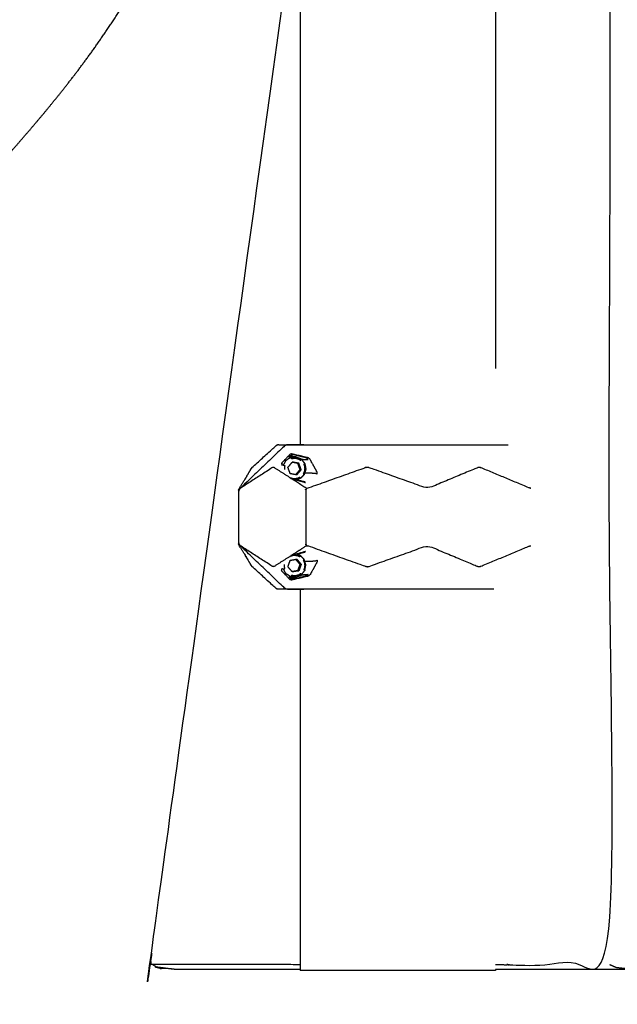
# Model space of a CAD drawing. Units: millimetres. Extents: x 20949 to 131380, y 2822 to 32992.
# Drawn here: x 112753 to 113083, y 13693 to 14238 of the extents above; entities that cross this region are included whole.
import ezdxf

# ---------------------------------------------------------------- set-up
doc = ezdxf.new("R2010")
doc.units = ezdxf.units.MM

msp = doc.modelspace()

# ---------------------------------------------------------------- linework, layer by layer
for points, knots in [([(113016.07, 13715.25), (113047.68, 13715.2), (113079.28, 13715.16), (113079.61, 14928.05), (113079.94, 16140.94)], [1.750857, 1.750857, 1.750857, 2, 2, 3, 3, 3]), ([(112785.29, 14393.76), (112785.89, 14392.9), (112786.49, 14392.03), (112780.98, 14386.78), (112775.46, 14381.53), (112776.17, 14380.39), (112776.89, 14379.26), (112777.8, 14377.59), (112778.7, 14375.93), (112773.26, 14370.14), (112767.82, 14364.35), (112769.33, 14362.14), (112770.84, 14359.92), (112772.55, 14357.38), (112774.26, 14354.85), (112775.95, 14352.32), (112777.64, 14349.8), (112779.08, 14347.64), (112780.52, 14345.48), (112781.49, 14344.03), (112782.47, 14342.58), (112778.28, 14337.31), (112774.09, 14332.04), (112769.68, 14326.28), (112765.27, 14320.53), (112760.65, 14314.34), (112756.03, 14308.15), (112751.2, 14301.58), (112746.36, 14295.01), (112741.32, 14288.11), (112736.28, 14281.21), (112731.03, 14274.02), (112725.78, 14266.83), (112720.44, 14259.57), (112715.1, 14252.3), (112709.79, 14245.15), (112704.48, 14238), (112699.32, 14231.18), (112694.15, 14224.35), (112689.24, 14218.05), (112684.34, 14211.75), (112679.67, 14205.94), (112675, 14200.12), (112670.54, 14194.76), (112666.09, 14189.39), (112661.82, 14184.44), (112657.54, 14179.48), (112653.44, 14174.9), (112649.33, 14170.32), (112645.23, 14165.96), (112641.14, 14161.6), (112636.92, 14157.31), (112632.69, 14153.02), (112628.19, 14148.65), (112623.69, 14144.28), (112618.77, 14139.68), (112613.85, 14135.08), (112608.58, 14130.34), (112603.32, 14125.59), (112597.8, 14120.79), (112592.28, 14115.99), (112586.58, 14111.22), (112580.88, 14106.45), (112575.09, 14101.79), (112569.3, 14097.13), (112568.54, 14096.54), (112567.78, 14095.95)], [0, 0, 0, 1, 1, 2, 2, 3, 3, 4, 4, 5, 5, 6, 6, 7, 7, 8, 8, 9, 9, 10, 10, 11, 11, 12, 12, 13, 13, 14, 14, 15, 15, 16, 16, 17, 17, 18, 18, 19, 19, 20, 20, 21, 21, 22, 22, 23, 23, 24, 24, 25, 25, 26, 26, 27, 27, 28, 28, 29, 29, 30, 30, 31, 31, 32, 32, 32.129435, 32.129435, 32.129435]), ([(112594.04, 14036.95), (112600.1, 14040.76), (112606.17, 14044.56), (112612.16, 14048.5), (112618.14, 14052.43), (112624.05, 14056.49), (112629.95, 14060.55), (112635.78, 14064.74), (112641.6, 14068.93), (112647.34, 14073.23), (112653.08, 14077.54), (112658.73, 14081.97), (112664.38, 14086.4), (112669.94, 14090.95), (112675.5, 14095.5), (112680.97, 14100.17), (112686.44, 14104.83), (112691.82, 14109.61), (112697.2, 14114.39), (112702.4, 14119.2), (112707.61, 14124), (112712.56, 14128.75), (112717.52, 14133.5), (112722.15, 14138.11), (112726.79, 14142.72), (112731.01, 14147.09), (112735.24, 14151.47), (112739.22, 14155.76), (112743.21, 14160.06), (112747.1, 14164.42), (112750.99, 14168.79), (112754.95, 14173.38), (112758.92, 14177.97), (112763.1, 14182.93), (112767.29, 14187.89), (112771.66, 14193.26), (112776.03, 14198.63), (112780.55, 14204.45), (112785.07, 14210.27), (112789.7, 14216.58), (112794.32, 14222.89), (112799.02, 14229.72), (112803.72, 14236.55), (112808.35, 14243.7), (112812.98, 14250.86), (112817.42, 14258.13), (112821.86, 14265.41), (112825.98, 14272.6), (112830.09, 14279.79), (112833.75, 14286.7), (112837.41, 14293.61), (112840.54, 14300.17), (112843.68, 14306.74), (112846.23, 14312.9), (112848.78, 14319.07), (112850.67, 14324.77), (112852.57, 14330.47), (112853.74, 14335.66), (112854.92, 14340.84), (112855.41, 14345.42), (112855.89, 14350), (112855.72, 14353.89), (112855.55, 14357.78), (112855.45, 14358.95), (112855.35, 14360.13), (112854.54, 14363.47), (112853.73, 14366.8), (112853.18, 14368.7), (112852.64, 14370.59), (112851.69, 14373.33), (112850.74, 14376.07), (112849.55, 14379.23), (112848.37, 14382.39)], [-35, -35, -35, -34, -34, -33, -33, -32, -32, -31, -31, -30, -30, -29, -29, -28, -28, -27, -27, -26, -26, -25, -25, -24, -24, -23, -23, -22, -22, -21, -21, -20, -20, -19, -19, -18, -18, -17, -17, -16, -16, -15, -15, -14, -14, -13, -13, -12, -12, -11, -11, -10, -10, -9, -9, -8, -8, -7, -7, -6, -6, -5, -5, -4, -4, -3, -3, -2, -2, -1, -1, 0, 0, 1, 1, 1]), ([(112594.04, 14036.95), (112600.1, 14040.76), (112606.17, 14044.56), (112612.16, 14048.5), (112618.14, 14052.43), (112624.05, 14056.49), (112629.95, 14060.55), (112635.78, 14064.74), (112641.6, 14068.93), (112647.34, 14073.23), (112653.08, 14077.54), (112658.73, 14081.97), (112664.38, 14086.4), (112669.94, 14090.95), (112675.5, 14095.5), (112680.97, 14100.17), (112686.44, 14104.83), (112691.82, 14109.61), (112697.2, 14114.39), (112702.4, 14119.2), (112707.61, 14124), (112712.56, 14128.75), (112717.52, 14133.5), (112722.15, 14138.11), (112726.79, 14142.72), (112731.01, 14147.09), (112735.24, 14151.47), (112739.22, 14155.76), (112743.21, 14160.06), (112747.1, 14164.42), (112750.99, 14168.79), (112754.95, 14173.38), (112758.92, 14177.97), (112763.1, 14182.93), (112767.29, 14187.89), (112771.66, 14193.26), (112776.03, 14198.63), (112780.55, 14204.45), (112785.07, 14210.27), (112789.7, 14216.58), (112794.32, 14222.89), (112799.02, 14229.72), (112803.72, 14236.55), (112808.35, 14243.7), (112812.98, 14250.86), (112817.42, 14258.13), (112821.86, 14265.41), (112825.98, 14272.6), (112830.09, 14279.79), (112833.75, 14286.7), (112837.41, 14293.61), (112840.54, 14300.17), (112843.68, 14306.74), (112846.23, 14312.9), (112848.78, 14319.07), (112850.67, 14324.77), (112852.57, 14330.47), (112853.74, 14335.66), (112854.92, 14340.84), (112855.41, 14345.42), (112855.89, 14350), (112855.72, 14353.89), (112855.55, 14357.78), (112855.45, 14358.95), (112855.35, 14360.13), (112854.54, 14363.47), (112853.73, 14366.8), (112853.18, 14368.7), (112852.64, 14370.59), (112851.69, 14373.33), (112850.74, 14376.07), (112849.55, 14379.23), (112848.37, 14382.39)], [-35, -35, -35, -34, -34, -33, -33, -32, -32, -31, -31, -30, -30, -29, -29, -28, -28, -27, -27, -26, -26, -25, -25, -24, -24, -23, -23, -22, -22, -21, -21, -20, -20, -19, -19, -18, -18, -17, -17, -16, -16, -15, -15, -14, -14, -13, -13, -12, -12, -11, -11, -10, -10, -9, -9, -8, -8, -7, -7, -6, -6, -5, -5, -4, -4, -3, -3, -2, -2, -1, -1, 0, 0, 1, 1, 1]), ([(112908.07, 13712.62), (112873.21, 13712.63), (112838.35, 13712.64), (112833.61, 13713.24), (112828.86, 13713.83), (112827.22, 13714.69), (112825.58, 13715.54), (112825.42, 13717.5), (112825.26, 13719.47), (112866.66, 14019.12), (112908.07, 14318.76)], [-4.274231, -4.274231, -4.274231, -4, -4, -3, -3, -2, -2, -1, -1, -0.705222, -0.705222, -0.705222]), ([(112908.07, 13712.62), (112873.21, 13712.63), (112838.35, 13712.64), (112833.61, 13713.24), (112828.86, 13713.83), (112827.22, 13714.69), (112825.58, 13715.54), (112825.42, 13717.5), (112825.26, 13719.47), (112866.66, 14019.12), (112908.07, 14318.76)], [-4.274231, -4.274231, -4.274231, -4, -4, -3, -3, -2, -2, -1, -1, -0.705222, -0.705222, -0.705222]), ([(112901.05, 14003.06), (112900.59, 14002.97), (112900.13, 14002.89), (112899.74, 14002.63), (112899.35, 14002.37), (112887.01, 13990.58), (112874.66, 13978.8), (112874.42, 13978.33), (112874.18, 13977.86), (112874.16, 13977.85), (112874.14, 13977.85)], [0, 0, 0, 1, 1, 2, 2, 3, 3, 4, 4, 5, 5, 5]), ([(112896.11, 14003.06), (112898.4, 14003.06), (112900.68, 14003.06), (112900.86, 14003.06), (112901.05, 14003.06)], [6, 6, 6, 7, 7, 7.051502, 7.051502, 7.051502]), ([(112910.1, 14003.06), (112910.1, 14003.06), (112910.1, 14003.06), (112909.15, 14003.06), (112908.2, 14003.07), (112904.62, 14003.06), (112901.05, 14003.06), (112903.34, 14003.06), (112905.63, 14003.06), (112926.91, 14003.06), (112948.2, 14003.06), (112973.56, 14003.06), (112998.91, 14003.06), (113011, 14003.06), (113023.1, 14003.06)], [16.999989, 16.999989, 16.999989, 17, 17, 18, 18, 19, 19, 20, 20, 21, 21, 22, 22, 22.830184, 22.830184, 22.830184]), ([(112881.27, 13990.39), (112887.87, 13996.38), (112894.47, 14002.37), (112894.87, 14002.63), (112895.26, 14002.89), (112895.18, 14002.85), (112895.1, 14002.81), (112894.84, 14002.62), (112894.58, 14002.44)], [0, 0, 0, 1, 1, 2, 2, 3, 3, 3.862941, 3.862941, 3.862941]), ([(112903.67, 13997.35), (112903.58, 13997.51), (112903.49, 13997.67), (112903.45, 13997.83), (112903.42, 13997.99), (112902.91, 13997.88), (112902.39, 13997.77), (112899.93, 13995.19), (112897.46, 13992.62), (112897.67, 13992.6), (112897.88, 13992.58), (112897.85, 13992.17), (112897.82, 13991.75)], [0, 0, 0, 1, 1, 2, 2, 3, 3, 4, 4, 5, 5, 6, 6, 6]), ([(112910.53, 13987.57), (112913.24, 13987.47), (112915.95, 13987.37), (112916.26, 13987.3), (112916.58, 13987.24), (112916.97, 13987.11), (112917.36, 13986.99), (112917.39, 13987.44), (112917.42, 13987.9), (112915.39, 13991.54), (112913.36, 13995.17), (112912.88, 13995.52), (112912.4, 13995.87), (112907.91, 13996.93), (112903.42, 13997.99)], [2.013054, 2.013054, 2.013054, 3, 3, 4, 4, 5, 5, 6, 6, 7, 7, 8, 8, 9, 9, 9]), ([(112906.85, 13995.87), (112907.59, 13995.65), (112908.33, 13995.43), (112908.6, 13995.23), (112908.87, 13995.03), (112910.69, 13994.92), (112912.51, 13994.81), (112912.09, 13995.12), (112911.67, 13995.42), (112911.82, 13995.51), (112911.96, 13995.6), (112907.72, 13996.63), (112903.49, 13997.67)], [0.775228, 0.775228, 0.775228, 1, 1, 2, 2, 3, 3, 4, 4, 5, 5, 6, 6, 6]), ([(112900.2, 13994.49), (112899.42, 13993.16), (112898.63, 13991.82), (112899.07, 13991.71), (112899.5, 13991.6), (112899.38, 13990.92), (112899.26, 13990.24), (112899.29, 13989.79), (112899.32, 13989.34)], [0, 0, 0, 1, 1, 2, 2, 3, 3, 3.650339, 3.650339, 3.650339]), ([(112899.26, 13994.49), (112899.73, 13994.49), (112900.2, 13994.49), (112901.51, 13995.3), (112902.82, 13996.11), (112903, 13995.74), (112903.19, 13995.37), (112903.86, 13995.5), (112904.53, 13995.63), (112905.2, 13995.59), (112905.88, 13995.55), (112906.53, 13995.35), (112907.18, 13995.14), (112907.76, 13994.79), (112908.34, 13994.43), (112908.5, 13994.74), (112908.67, 13995.05)], [0.267884, 0.267884, 0.267884, 1, 1, 2, 2, 3, 3, 4, 4, 5, 5, 6, 6, 7, 7, 8, 8, 8]), ([(112906.14, 13986.36), (112904.32, 13986.69), (112902.49, 13987.03), (112901.86, 13988.8), (112901.23, 13990.58), (112902.43, 13992.02), (112903.63, 13993.46)], [-2, -2, -2, -1, -1, 0, 0, 1, 1, 1]), ([(112901.77, 13996.11), (112902.27, 13996.63), (112902.77, 13997.14), (112903.22, 13997.25), (112903.67, 13997.35)], [1.780906, 1.780906, 1.780906, 2, 2, 3, 3, 3]), ([(112902.82, 13996.11), (112904.34, 13996.21), (112905.87, 13996.31), (112905.22, 13996.31), (112904.57, 13996.31), (112903.18, 13996.22), (112901.79, 13996.13)], [0, 0, 0, 1, 1, 2, 2, 2.911456, 2.911456, 2.911456]), ([(112906.56, 13992.79), (112905.65, 13992.96), (112904.73, 13993.13), (112904.13, 13993.24), (112903.53, 13993.35)], [0, 0, 0, 1, 1, 1.657034, 1.657034, 1.657034]), ([(112906.14, 13986.36), (112907.34, 13987.8), (112908.54, 13989.24), (112907.91, 13991.02), (112907.28, 13992.79), (112905.45, 13993.13), (112903.63, 13993.46)], [0, 0, 0, 1, 1, 2, 2, 3, 3, 3]), ([(112907.28, 13992.79), (112906.92, 13992.79), (112906.56, 13992.79), (112906.87, 13991.91), (112907.19, 13991.02), (112907.5, 13990.13), (112907.81, 13989.24), (112907.22, 13988.52), (112906.62, 13987.8), (112906.07, 13987.14), (112905.52, 13986.48)], [0, 0, 0, 1, 1, 2, 2, 3, 3, 4, 4, 4.920525, 4.920525, 4.920525]), ([(112905.87, 13996.31), (112907.27, 13995.68), (112908.67, 13995.05), (112909.61, 13993.82), (112910.56, 13992.6), (112910.84, 13991.07), (112911.12, 13989.54), (112910.67, 13988.05), (112910.22, 13986.57), (112909.15, 13985.46), (112908.07, 13984.36), (112906.93, 13983.99), (112905.79, 13983.63)], [-6, -6, -6, -5, -5, -4, -4, -3, -3, -2, -2, -1, -1, -0.220113, -0.220113, -0.220113]), ([(112910.56, 13992.6), (112910.29, 13992.44), (112910.01, 13992.28), (112910.22, 13991.62), (112910.42, 13990.96), (112910.46, 13990.27), (112910.51, 13989.58), (112910.39, 13988.91), (112910.27, 13988.23), (112909.99, 13987.6), (112909.71, 13986.96), (112909.97, 13986.76), (112910.22, 13986.57)], [0, 0, 0, 1, 1, 2, 2, 3, 3, 4, 4, 5, 5, 6, 6, 6]), ([(112873.82, 13977.86), (112874.06, 13978.33), (112874.29, 13978.8), (112877.78, 13984.59), (112881.27, 13990.39), (112881.01, 13990.05), (112880.75, 13989.71), (112878.86, 13986.47), (112876.97, 13983.24)], [-1, -1, -1, 0, 0, 1, 1, 2, 2, 2.546141, 2.546141, 2.546141]), ([(112902.11, 13985.02), (112897.87, 13987.7), (112893.63, 13990.39), (112893.36, 13990.47), (112893.09, 13990.55), (112892.83, 13990.47), (112892.57, 13990.39), (112883.62, 13984.59), (112874.66, 13978.8)], [0, 0, 0, 1, 1, 2, 2, 3, 3, 4, 4, 4]), ([(113035.57, 13978.96), (113035.2, 13979.05), (113034.83, 13979.14), (113021.34, 13984.77), (113007.85, 13990.39), (113007.45, 13990.47), (113007.06, 13990.56), (113006.65, 13990.47), (113006.24, 13990.39), (112992.38, 13984.62), (112978.52, 13978.84), (112962.3, 13984.62), (112946.09, 13990.39), (112945.61, 13990.47), (112945.14, 13990.56), (112944.67, 13990.47), (112944.2, 13990.39), (112927.94, 13984.58), (112911.69, 13978.77)], [0, 0, 0, 1, 1, 2, 2, 3, 3, 4, 4, 5, 5, 6, 6, 7, 7, 8, 8, 9, 9, 9]), ([(112902.11, 13985.02), (112902.11, 13985.02), (112902.11, 13985.02), (112902.55, 13984.71), (112902.99, 13984.4)], [2.999205, 2.999205, 2.999205, 3, 3, 4, 4, 4]), ([(112908.07, 13984.36), (112907.94, 13984.69), (112907.81, 13985.02), (112907.2, 13984.73), (112906.58, 13984.45), (112905.91, 13984.32), (112905.24, 13984.19), (112904.57, 13984.23), (112903.89, 13984.27), (112903.24, 13984.47), (112902.6, 13984.68)], [1, 1, 1, 2, 2, 3, 3, 4, 4, 5, 5, 5.995011, 5.995011, 5.995011]), ([(112902.92, 13984.45), (112906.95, 13983.29), (112910.99, 13982.14), (112910.77, 13982.3), (112910.55, 13982.46), (112908.36, 13982.99), (112906.17, 13983.52)], [0.013212, 0.013212, 0.013212, 1, 1, 2, 2, 2.545034, 2.545034, 2.545034]), ([(112911.69, 13947.35), (112911.33, 13947.62), (112910.97, 13947.89), (112911.18, 13948.03), (112911.39, 13948.17), (112911.38, 13948.54), (112911.37, 13948.91), (112911.37, 13955.98), (112911.37, 13963.06), (112911.37, 13970.13), (112911.37, 13977.2), (112911.38, 13977.57), (112911.39, 13977.95), (112911.18, 13978.08), (112910.97, 13978.22), (112911.33, 13978.49), (112911.69, 13978.77), (112907.34, 13981.58), (112902.99, 13984.4)], [0, 0, 0, 1, 1, 2, 2, 3, 3, 4, 4, 5, 5, 6, 6, 7, 7, 8, 8, 9, 9, 9]), ([(112873.82, 13977.86), (112873.8, 13977.39), (112873.78, 13976.93), (112873.8, 13969.99), (112873.82, 13963.06), (112873.8, 13956.12), (112873.78, 13949.19), (112873.8, 13948.72), (112873.82, 13948.26)], [-2, -2, -2, -1, -1, 0, 0, 1, 1, 2, 2, 2]), ([(112874.29, 13978.8), (112874.44, 13978.73), (112874.59, 13978.66), (112874.32, 13978.26), (112874.05, 13977.85), (112873.98, 13977.4), (112873.9, 13976.95), (112873.91, 13970.01), (112873.91, 13963.06), (112873.91, 13956.11), (112873.9, 13949.16), (112873.98, 13948.71), (112874.05, 13948.26), (112874.32, 13947.86), (112874.59, 13947.45), (112874.44, 13947.38), (112874.29, 13947.32)], [0, 0, 0, 1, 1, 2, 2, 3, 3, 4, 4, 5, 5, 6, 6, 7, 7, 8, 8, 8]), ([(112874.14, 13948.26), (112874.06, 13948.71), (112873.99, 13949.16), (112873.99, 13956.11), (112874, 13963.06), (112873.99, 13970.01), (112873.99, 13976.95), (112874.06, 13977.4), (112874.14, 13977.85)], [-3, -3, -3, -2, -2, -1, -1, 0, 0, 1, 1, 1]), ([(112876.97, 13942.87), (112878.86, 13939.64), (112880.75, 13936.4), (112881.01, 13936.06), (112881.27, 13935.72), (112877.78, 13941.52), (112874.29, 13947.32), (112874.06, 13947.79), (112873.82, 13948.26)], [-0.545834, -0.545834, -0.545834, 0, 0, 1, 1, 2, 2, 3, 3, 3]), ([(112901.05, 13923.06), (112900.59, 13923.14), (112900.13, 13923.23), (112899.74, 13923.49), (112899.35, 13923.74), (112887.01, 13935.53), (112874.66, 13947.32), (112874.42, 13947.79), (112874.18, 13948.26), (112874.16, 13948.26), (112874.14, 13948.26)], [0, 0, 0, 1, 1, 2, 2, 3, 3, 4, 4, 5, 5, 5]), ([(112902.11, 13941.09), (112897.87, 13938.41), (112893.63, 13935.73), (112893.36, 13935.64), (112893.09, 13935.56), (112892.83, 13935.64), (112892.57, 13935.72), (112883.62, 13941.52), (112874.66, 13947.32)], [0, 0, 0, 1, 1, 2, 2, 3, 3, 4, 4, 4]), ([(112910.55, 13943.65), (112910.77, 13943.81), (112910.99, 13943.98), (112906.95, 13942.82), (112902.92, 13941.67)], [0, 0, 0, 1, 1, 1.986802, 1.986802, 1.986802]), ([(112902.99, 13941.72), (112907.34, 13944.53), (112911.69, 13947.35), (112927.94, 13941.54), (112944.2, 13935.73), (112944.67, 13935.64), (112945.14, 13935.56), (112945.61, 13935.64), (112946.09, 13935.73), (112962.3, 13941.5), (112978.52, 13947.27), (112992.38, 13941.5), (113006.24, 13935.73), (113006.65, 13935.64), (113007.06, 13935.56), (113007.45, 13935.64), (113007.85, 13935.73), (113021.34, 13941.35), (113034.83, 13946.97), (113035.2, 13947.06), (113035.57, 13947.16)], [0, 0, 0, 1, 1, 2, 2, 3, 3, 4, 4, 5, 5, 6, 6, 7, 7, 8, 8, 9, 9, 9.999914, 9.999914, 9.999914]), ([(112903.64, 13932.65), (112902.44, 13934.09), (112901.24, 13935.54), (112901.87, 13937.31), (112902.5, 13939.09), (112904.33, 13939.42), (112906.15, 13939.75)], [-2, -2, -2, -1, -1, 0, 0, 1, 1, 1]), ([(112902.6, 13941.44), (112902.6, 13941.44), (112902.6, 13941.44), (112903.25, 13941.64), (112903.9, 13941.84), (112904.58, 13941.88), (112905.25, 13941.92), (112905.92, 13941.79), (112906.59, 13941.67), (112907.2, 13941.38), (112907.82, 13941.1), (112907.95, 13941.43), (112908.08, 13941.76)], [1.996742, 1.996742, 1.996742, 2, 2, 3, 3, 4, 4, 5, 5, 6, 6, 7, 7, 7]), ([(112910.54, 13938.54), (112913.24, 13938.64), (112915.95, 13938.74), (112916.26, 13938.81), (112916.58, 13938.88), (112916.97, 13939), (112917.36, 13939.13), (112917.39, 13938.67), (112917.42, 13938.21), (112915.39, 13934.58), (112913.36, 13930.94), (112912.88, 13930.59), (112912.4, 13930.25), (112907.91, 13929.19), (112903.42, 13928.12)], [2.014444, 2.014444, 2.014444, 3, 3, 4, 4, 5, 5, 6, 6, 7, 7, 8, 8, 9, 9, 9]), ([(112906.15, 13939.75), (112907.35, 13938.31), (112908.54, 13936.87), (112907.91, 13935.1), (112907.29, 13933.32), (112905.46, 13932.99), (112903.64, 13932.65)], [0, 0, 0, 1, 1, 2, 2, 3, 3, 3]), ([(112905.52, 13939.64), (112906.08, 13938.98), (112906.63, 13938.31), (112907.22, 13937.59), (112907.82, 13936.87), (112907.51, 13935.98), (112907.19, 13935.1), (112906.88, 13934.21), (112906.57, 13933.32), (112906.93, 13933.32), (112907.29, 13933.32)], [0.079308, 0.079308, 0.079308, 1, 1, 2, 2, 3, 3, 4, 4, 5, 5, 5]), ([(112905.88, 13929.8), (112907.28, 13930.44), (112908.67, 13931.07), (112909.62, 13932.29), (112910.57, 13933.51), (112910.85, 13935.04), (112911.13, 13936.57), (112910.68, 13938.06), (112910.23, 13939.55), (112909.15, 13940.65), (112908.08, 13941.76), (112906.94, 13942.12), (112905.8, 13942.49)], [-6, -6, -6, -5, -5, -4, -4, -3, -3, -2, -2, -1, -1, -0.218669, -0.218669, -0.218669]), ([(112910.23, 13939.55), (112909.98, 13939.35), (112909.72, 13939.15), (112910, 13938.52), (112910.27, 13937.89), (112910.39, 13937.21), (112910.51, 13936.53), (112910.47, 13935.84), (112910.43, 13935.15), (112910.22, 13934.49), (112910.02, 13933.83), (112910.29, 13933.67), (112910.57, 13933.51)], [0, 0, 0, 1, 1, 2, 2, 3, 3, 4, 4, 5, 5, 6, 6, 6]), ([(112894.57, 13923.67), (112894.84, 13923.49), (112895.1, 13923.31), (112895.18, 13923.27), (112895.26, 13923.23), (112894.87, 13923.48), (112894.47, 13923.74), (112887.87, 13929.73), (112881.27, 13935.72)], [0.13392, 0.13392, 0.13392, 1, 1, 2, 2, 3, 3, 4, 4, 4]), ([(112903.67, 13928.76), (112903.58, 13928.6), (112903.49, 13928.45), (112903.45, 13928.29), (112903.42, 13928.12), (112902.91, 13928.24), (112902.39, 13928.35), (112899.93, 13930.92), (112897.46, 13933.5), (112897.67, 13933.51), (112897.88, 13933.53), (112897.85, 13933.95), (112897.82, 13934.36)], [0, 0, 0, 1, 1, 2, 2, 3, 3, 4, 4, 5, 5, 6, 6, 6]), ([(112900.21, 13931.62), (112899.43, 13932.96), (112898.64, 13934.29), (112899.08, 13934.4), (112899.51, 13934.52), (112899.39, 13935.2), (112899.27, 13935.88), (112899.3, 13936.33), (112899.33, 13936.79)], [0, 0, 0, 1, 1, 2, 2, 3, 3, 3.661074, 3.661074, 3.661074]), ([(112906.57, 13933.32), (112905.65, 13933.15), (112904.74, 13932.99), (112904.14, 13932.88), (112903.54, 13932.77)], [0, 0, 0, 1, 1, 1.657297, 1.657297, 1.657297]), ([(112908.67, 13931.07), (112908.51, 13931.38), (112908.35, 13931.68), (112907.77, 13931.33), (112907.19, 13930.97), (112906.54, 13930.77), (112905.89, 13930.57), (112905.21, 13930.53), (112904.53, 13930.49), (112903.87, 13930.61), (112903.2, 13930.74), (112903.01, 13930.37), (112902.83, 13930), (112901.52, 13930.81), (112900.21, 13931.62), (112899.73, 13931.62), (112899.26, 13931.62)], [1, 1, 1, 2, 2, 3, 3, 4, 4, 5, 5, 6, 6, 7, 7, 8, 8, 8.738356, 8.738356, 8.738356]), ([(112901.77, 13930), (112902.27, 13929.49), (112902.77, 13928.97), (112903.22, 13928.87), (112903.67, 13928.76)], [1.780924, 1.780924, 1.780924, 2, 2, 3, 3, 3]), ([(112901.79, 13929.98), (112903.19, 13929.89), (112904.58, 13929.8), (112905.23, 13929.8), (112905.88, 13929.8), (112904.35, 13929.9), (112902.83, 13930), (112902.3, 13930), (112901.77, 13930)], [-0.914212, -0.914212, -0.914212, 0, 0, 1, 1, 2, 2, 2.810713, 2.810713, 2.810713]), ([(112908.96, 13931.44), (112908.92, 13931.26), (112908.87, 13931.09), (112910.69, 13931.19), (112912.51, 13931.3), (112912.09, 13931), (112911.67, 13930.69), (112911.82, 13930.61), (112911.96, 13930.52), (112907.72, 13929.48), (112903.49, 13928.45)], [1.947918, 1.947918, 1.947918, 2, 2, 3, 3, 4, 4, 5, 5, 6, 6, 6]), ([(112906.88, 13930.25), (112907.61, 13930.47), (112908.33, 13930.68), (112908.6, 13930.88), (112908.87, 13931.09)], [0.778737, 0.778737, 0.778737, 1, 1, 2, 2, 2]), ([(112901.05, 13923.06), (112900.86, 13923.06), (112900.68, 13923.06), (112898.4, 13923.06), (112896.11, 13923.06)], [14.948448, 14.948448, 14.948448, 15, 15, 16, 16, 16]), ([(113015.16, 13923.06), (113007.04, 13923.06), (112998.91, 13923.06), (112973.56, 13923.06), (112948.2, 13923.06), (112926.91, 13923.06), (112905.63, 13923.06), (112903.34, 13923.06), (112901.05, 13923.06)], [3.442176, 3.442176, 3.442176, 4, 4, 5, 5, 6, 6, 6.999886, 6.999886, 6.999886]), ([(112901.05, 13923.06), (112904.62, 13923.05), (112908.2, 13923.05), (112909.14, 13923.05), (112910.08, 13923.06)], [7, 7, 7, 8, 8, 8.99144, 8.99144, 8.99144]), ([(113097, 13720.69), (113097, 13718.83), (113097, 13716.98), (113096.58, 13715.19), (113096.15, 13713.41), (113094.37, 13712.98), (113092.59, 13712.56), (113054.33, 13712.57), (113016.07, 13712.58)], [-7.001534, -7.001534, -7.001534, -7, -7, -6, -6, -5, -5, -4.699027, -4.699027, -4.699027]), ([(113092.59, 13712.56), (113087.85, 13713.05), (113083.1, 13713.54), (113081.19, 13714.35), (113079.28, 13715.16)], [0, 0, 0, 1, 1, 2, 2, 2]), ([(112834.94, 13713.07), (112832.92, 13713.06), (112830.89, 13713.05), (112829.41, 13713.45), (112827.93, 13713.84)], [2.996395, 2.996395, 2.996395, 3, 3, 4, 4, 4]), ([(112834.94, 13713.07), (112832.92, 13713.06), (112830.89, 13713.05), (112829.41, 13713.45), (112827.93, 13713.84)], [2.996395, 2.996395, 2.996395, 3, 3, 4, 4, 4])]:
    msp.add_open_spline(points, degree=2, knots=knots)
for points in [[(112908.07, 14691.38), (112908.07, 14347.22), (112908.07, 14003.07)], [(112908.07, 14691.38), (112908.07, 14347.22), (112908.07, 14003.07)], [(113016.07, 14691.39), (113016.07, 14368.3), (113016.07, 14045.22)], [(112896.11, 14003.06), (112895.69, 14002.97), (112895.26, 14002.89)], [(113016.45, 14003.06), (113016.45, 14003.06), (113016.45, 14003.06)], [(112898.23, 13992.31), (112898.23, 13992.38), (112898.24, 13992.45)], [(112901.77, 13996.11), (112902.3, 13996.11), (112902.82, 13996.11)], [(112902.71, 13997.08), (112904.02, 13996.7), (112905.33, 13996.31)], [(112908.87, 13995.03), (112908.92, 13994.84), (112908.97, 13994.66)], [(112898.14, 13991.65), (112897.98, 13991.7), (112897.82, 13991.75)], [(112906.29, 13983.49), (112906.52, 13983.71), (112906.75, 13983.93)], [(112874.29, 13978.07), (112874.21, 13977.96), (112874.14, 13977.85)], [(112874.6, 13978.67), (112874.59, 13978.67), (112874.59, 13978.66)], [(112874.29, 13948.04), (112874.21, 13948.15), (112874.14, 13948.26)], [(112874.6, 13947.44), (112874.59, 13947.45), (112874.59, 13947.45)], [(112906.18, 13942.6), (112908.36, 13943.12), (112910.55, 13943.65)], [(112902.11, 13941.09), (112902.55, 13941.4), (112902.99, 13941.72)], [(112906.29, 13942.63), (112906.52, 13942.41), (112906.74, 13942.19)], [(112898.17, 13934.47), (112898, 13934.42), (112897.82, 13934.36)], [(112902.71, 13929.04), (112904.02, 13929.42), (112905.33, 13929.8)], [(112896.11, 13923.06), (112895.69, 13923.14), (112895.26, 13923.23)], [(112907.83, 13923.05), (112907.83, 13923.05), (112907.83, 13923.05)], [(112908.07, 13923.05), (112908.07, 13817.55), (112908.07, 13712.05)], [(112825.58, 13715.54), (112866.83, 13715.48), (112908.07, 13715.42)], [(112827.93, 13713.84), (112827.96, 13714.07), (112827.99, 13714.29)], [(112827.93, 13713.84), (112827.96, 13714.07), (112827.99, 13714.29)], [(112830.89, 13713.05), (112831.41, 13713.25), (112831.93, 13713.45)], [(112915.31, 13712.05), (112911.69, 13712.05), (112908.07, 13712.05)], [(112915.31, 13712.05), (112911.69, 13712.05), (112908.07, 13712.05)], [(112935.07, 13712.05), (112925.19, 13712.05), (112915.31, 13712.05)], [(112935.07, 13712.05), (112925.19, 13712.05), (112915.31, 13712.05)], [(112962.07, 13712.05), (112948.57, 13712.05), (112935.07, 13712.05)], [(112962.07, 13712.05), (112948.57, 13712.05), (112935.07, 13712.05)], [(112989.07, 13712.05), (112975.57, 13712.05), (112962.07, 13712.05)], [(112989.07, 13712.05), (112975.57, 13712.05), (112962.07, 13712.05)], [(113008.84, 13712.05), (112998.96, 13712.05), (112989.07, 13712.05)], [(113008.84, 13712.05), (112998.96, 13712.05), (112989.07, 13712.05)], [(113016.07, 13712.05), (113012.46, 13712.05), (113008.84, 13712.05)], [(113016.07, 13712.05), (113012.46, 13712.05), (113008.84, 13712.05)], [(113016.07, 13712.58), (113016.07, 13712.32), (113016.07, 13712.05)], [(113016.07, 13712.58), (113016.07, 13712.32), (113016.07, 13712.05)]]:
    msp.add_open_spline(points, degree=2)

doc.saveas('drawing.dxf')
